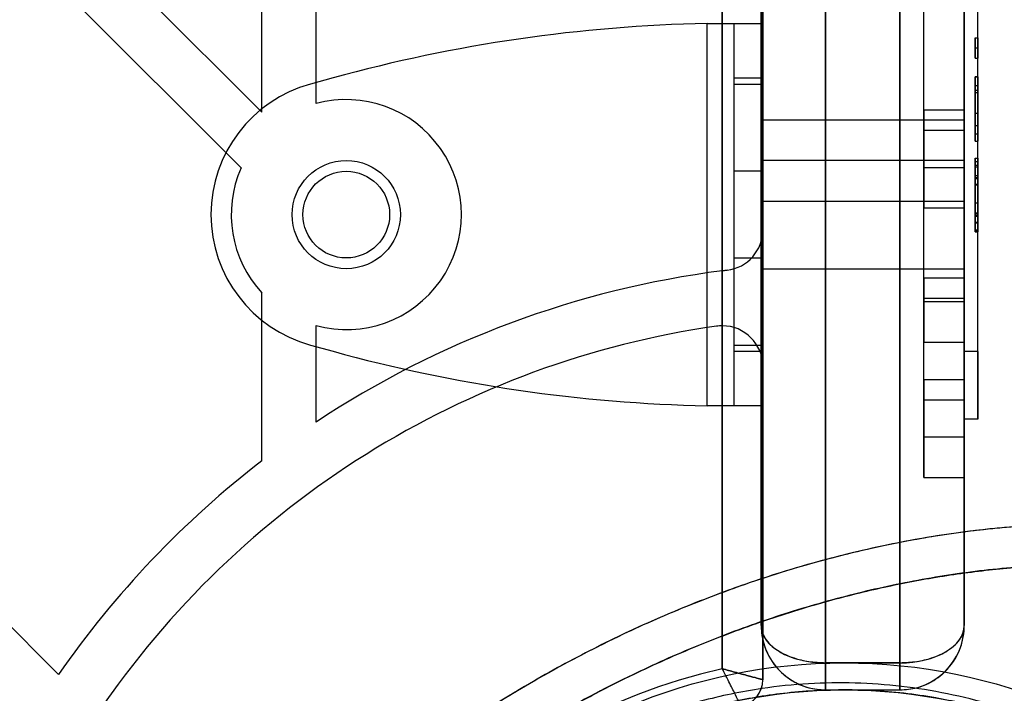
# Model space of a CAD drawing. Units: millimetres. Extents: x 19251 to 23470, y 25564 to 31089.
# Drawn here: x 21559 to 21632, y 29328 to 29378 of the extents above; entities that cross this region are included whole.
import ezdxf

# ---------------------------------------------------------------- set-up
doc = ezdxf.new("R2010")
doc.units = ezdxf.units.MM
doc.header["$LTSCALE"] = 200
doc.layers.add('OTWORY_MONTAŻOWE', color=1, linetype='Continuous')

msp = doc.modelspace()

# ---------------------------------------------------------------- linework, layer by layer
at = {"color": 7, "linetype": 'Continuous', "lineweight": 25}
for p, q in [((21618.899, 29448.701), (21618.899, 29330.711)), ((21624.399, 29330.711), (21624.399, 29448.701)), ((21614.149, 29333.451), (21614.149, 29447.276)), ((21629.149, 29447.276), (21629.149, 29333.451)), ((21614.271, 29329.454), (21614.271, 29436.701)), ((21611.271, 29435.701), (21611.271, 29330.265)), ((21626.149, 29371.569), (21626.149, 29426.557)), ((21629.149, 29371.569), (21629.149, 29426.557)), ((21626.149, 29370.069), (21626.149, 29425.057)), ((21629.149, 29370.069), (21629.149, 29425.057)), ((21614.149, 29418.194), (21614.149, 29333.451)), ((21618.899, 29330.701), (21618.899, 29418.194)), ((21624.399, 29418.194), (21624.399, 29330.701)), ((21629.149, 29333.451), (21629.149, 29418.194)), ((21629.149, 29353.701), (21629.149, 29403.701)), ((21630.149, 29353.701), (21630.149, 29403.701)), ((21577.271, 29371.391), (21577.271, 29401.701)), ((21581.271, 29372.031), (21581.271, 29401.701)), ((21611.271, 29359.675), (21611.271, 29401.701)), ((21614.271, 29398.701), (21614.271, 29362.698)), ((21577.271, 29371.391), (21555.942, 29392.72)), ((21575.73, 29367.275), (21553.113, 29389.892)), ((21626.149, 29359.148), (21626.149, 29383.58)), ((21629.149, 29359.148), (21629.149, 29383.58)), ((21626.149, 29357.648), (21626.149, 29382.08)), ((21629.149, 29357.648), (21629.149, 29382.08)), ((21626.149, 29351.648), (21626.149, 29381.08)), ((21629.149, 29351.648), (21629.149, 29381.08)), ((21626.149, 29350.148), (21626.149, 29379.58)), ((21629.149, 29350.148), (21629.149, 29379.58)), ((21610.149, 29349.701), (21610.149, 29377.955)), ((21612.149, 29377.955), (21614.149, 29377.955)), ((21612.149, 29373.932), (21612.149, 29377.955)), ((21612.149, 29349.701), (21612.149, 29377.955)), ((21614.149, 29373.932), (21614.149, 29377.955)), ((21614.149, 29349.701), (21614.149, 29377.955)), ((21629.949, 29376.893), (21630.149, 29376.893)), ((21629.949, 29376.142), (21630.149, 29376.142)), ((21629.949, 29375.39), (21630.149, 29375.39)), ((21582.532, 29373.932), (21580.853, 29373.47)), ((21612.149, 29373.47), (21612.149, 29373.932)), ((21612.149, 29373.932), (21614.149, 29373.932)), ((21614.149, 29373.47), (21614.149, 29373.932)), ((21630.149, 29374.004), (21629.949, 29374.004)), ((21629.949, 29374.003), (21630.149, 29374.003)), ((21629.949, 29373.998), (21630.149, 29373.998)), ((21612.149, 29373.47), (21614.149, 29373.47)), ((21612.149, 29354.186), (21612.149, 29373.47)), ((21614.149, 29354.186), (21614.149, 29373.47)), ((21629.949, 29373.379), (21630.149, 29373.379)), ((21629.949, 29373.021), (21630.149, 29373.021)), ((21629.949, 29372.848), (21630.149, 29372.848)), ((21626.149, 29371.569), (21626.149, 29367.319)), ((21626.149, 29367.319), (21626.149, 29371.569)), ((21626.149, 29371.569), (21629.149, 29371.569)), ((21629.149, 29367.319), (21629.149, 29371.569)), ((21629.149, 29371.569), (21629.149, 29367.319)), ((21629.949, 29371.316), (21630.149, 29371.316)), ((21629.149, 29370.809), (21614.149, 29370.809)), ((21629.149, 29370.809), (21614.149, 29370.809)), ((21614.149, 29364.809), (21614.149, 29370.809)), ((21614.149, 29364.809), (21614.149, 29370.809)), ((21629.149, 29364.809), (21629.149, 29370.809)), ((21629.149, 29364.809), (21629.149, 29370.809)), ((21629.949, 29370.421), (21630.149, 29370.421)), ((21626.149, 29370.069), (21629.149, 29370.069)), ((21626.149, 29364.319), (21626.149, 29370.069)), ((21626.149, 29370.069), (21626.149, 29364.319)), ((21629.149, 29364.319), (21629.149, 29370.069)), ((21629.149, 29370.069), (21629.149, 29364.319)), ((21629.949, 29369.809), (21630.149, 29369.809)), ((21629.949, 29369.265), (21630.149, 29369.265)), ((21629.949, 29367.994), (21630.149, 29367.994)), ((21629.149, 29367.828), (21614.149, 29367.828)), ((21614.149, 29359.828), (21614.149, 29367.783)), ((21626.149, 29367.319), (21629.149, 29367.319)), ((21629.149, 29359.828), (21629.149, 29367.783)), ((21629.949, 29367.762), (21630.149, 29367.762)), ((21629.949, 29367.762), (21629.949, 29367.755)), ((21629.949, 29367.755), (21630.149, 29367.755)), ((21629.949, 29367.472), (21630.149, 29367.472)), ((21629.949, 29367.349), (21630.149, 29367.349)), ((21630.149, 29367.762), (21630.149, 29367.755)), ((21614.149, 29367.028), (21612.149, 29367.028)), ((21612.149, 29360.629), (21612.149, 29367.027)), ((21614.149, 29360.629), (21614.149, 29367.027)), ((21629.949, 29366.722), (21630.149, 29366.722)), ((21629.949, 29366.722), (21629.949, 29366.569)), ((21629.949, 29366.569), (21630.149, 29366.569)), ((21629.949, 29366.491), (21629.949, 29366.533)), ((21629.949, 29366.533), (21630.149, 29366.533)), ((21629.949, 29366.491), (21630.149, 29366.491)), ((21630.149, 29366.722), (21630.149, 29366.569)), ((21630.149, 29366.491), (21630.149, 29366.533)), ((21629.949, 29366.088), (21630.149, 29366.088)), ((21629.949, 29366.038), (21630.149, 29366.038)), ((21562.253, 29329.841), (21527.658, 29364.436)), ((21614.149, 29364.809), (21629.149, 29364.809)), ((21614.149, 29364.809), (21629.149, 29364.809)), ((21626.149, 29364.319), (21629.149, 29364.319)), ((21629.949, 29364.707), (21630.149, 29364.707)), ((21629.949, 29363.949), (21630.149, 29363.949)), ((21629.949, 29363.929), (21629.949, 29363.949)), ((21629.949, 29363.929), (21630.149, 29363.929)), ((21629.949, 29363.811), (21630.149, 29363.811)), ((21629.949, 29363.791), (21630.149, 29363.791)), ((21629.949, 29363.755), (21630.149, 29363.755)), ((21629.949, 29363.717), (21630.149, 29363.717)), ((21630.149, 29363.929), (21630.149, 29363.949)), ((21629.949, 29363.273), (21630.149, 29363.273)), ((21629.949, 29363.214), (21630.149, 29363.214)), ((21614.271, 29362.698), (21614.271, 29352.611)), ((21630.149, 29362.678), (21629.949, 29362.678)), ((21629.949, 29362.677), (21630.149, 29362.677)), ((21629.949, 29362.637), (21630.149, 29362.637)), ((21629.949, 29362.636), (21630.149, 29362.636)), ((21629.949, 29362.562), (21630.149, 29362.562)), ((21612.149, 29360.628), (21614.149, 29360.628)), ((21611.271, 29359.675), (21611.638, 29359.721)), ((21611.638, 29359.721), (21611.271, 29359.675)), ((21611.271, 29355.611), (21611.271, 29359.675)), ((21614.149, 29359.828), (21629.149, 29359.828)), ((21626.149, 29357.398), (21626.149, 29359.148)), ((21626.149, 29359.148), (21626.149, 29357.398)), ((21626.149, 29359.148), (21629.149, 29359.148)), ((21629.149, 29359.148), (21629.149, 29357.398)), ((21629.149, 29357.398), (21629.149, 29359.148)), ((21577.271, 29345.632), (21577.271, 29358.044)), ((21626.149, 29357.648), (21629.149, 29357.648)), ((21626.149, 29354.398), (21626.149, 29357.648)), ((21626.149, 29357.648), (21626.149, 29354.398)), ((21626.149, 29357.398), (21629.149, 29357.398)), ((21629.149, 29354.398), (21629.149, 29357.648)), ((21629.149, 29357.648), (21629.149, 29354.398)), ((21581.271, 29348.492), (21581.271, 29355.625)), ((21611.271, 29330.265), (21611.271, 29355.611)), ((21580.853, 29354.186), (21582.532, 29353.724)), ((21612.149, 29353.724), (21612.149, 29354.186)), ((21612.149, 29354.186), (21614.149, 29354.186)), ((21614.149, 29353.724), (21614.149, 29354.186)), ((21626.149, 29354.398), (21629.149, 29354.398)), ((21612.149, 29353.724), (21614.149, 29353.724)), ((21612.149, 29349.701), (21612.149, 29353.724)), ((21614.149, 29349.701), (21614.149, 29353.724)), ((21630.149, 29353.701), (21629.149, 29353.701)), ((21629.149, 29353.701), (21629.149, 29348.701)), ((21629.149, 29348.701), (21629.149, 29353.701)), ((21630.149, 29348.701), (21630.149, 29353.701)), ((21630.149, 29353.701), (21630.149, 29348.701)), ((21614.271, 29352.611), (21614.271, 29329.454)), ((21626.149, 29347.398), (21626.149, 29351.648)), ((21626.149, 29351.648), (21626.149, 29347.398)), ((21626.149, 29351.648), (21629.149, 29351.648)), ((21629.149, 29347.398), (21629.149, 29351.648)), ((21629.149, 29351.648), (21629.149, 29347.398)), ((21626.149, 29350.148), (21629.149, 29350.148)), ((21626.149, 29344.398), (21626.149, 29350.148)), ((21626.149, 29350.148), (21626.149, 29344.398)), ((21629.149, 29344.398), (21629.149, 29350.148)), ((21629.149, 29350.148), (21629.149, 29344.398)), ((21614.149, 29349.701), (21612.149, 29349.701)), ((21630.149, 29348.701), (21629.149, 29348.701)), ((21626.149, 29347.398), (21629.149, 29347.398)), ((21626.149, 29344.398), (21629.149, 29344.398)), ((21618.899, 29330.711), (21624.399, 29330.711)), ((21618.899, 29330.711), (21618.899, 29328.701)), ((21624.399, 29330.701), (21618.899, 29330.701)), ((21618.899, 29328.701), (21618.899, 29330.701)), ((21624.399, 29328.701), (21624.399, 29330.711)), ((21624.399, 29330.701), (21624.399, 29328.701)), ((21618.899, 29328.701), (21624.399, 29328.701))]:
    msp.add_line(p, q, dxfattribs=at)
for centre, radius in [((21583.499, 29363.828), 4), ((21583.499, 29363.828), 4), ((21583.499, 29363.828), 3.2), ((21583.499, 29363.828), 3.2), ((21620.271, 29289.701), 41), ((21620.271, 29289.701), 41), ((21620.271, 29289.701), 39)]:
    msp.add_circle(centre, radius, dxfattribs=at)
for centre, radius, start, end in [((21612.505, 29264.98), 113, 91.19478, 105.38158), ((21612.505, 29264.98), 113, 91.19478, 105.38158), ((21583.505, 29363.828), 10, 105.38158, 254.61842), ((21583.505, 29363.828), 10, 105.38158, 254.61842), ((21583.499, 29363.828), 8.5, 254.802, 105.198), ((21583.499, 29363.828), 8.5, 254.802, 105.198), ((21583.499, 29363.828), 8.5, 156.07282, 222.8831), ((21583.499, 29363.828), 8.5, 156.07282, 222.8831), ((21611.271, 29362.698), 3, 277.02866, 0), ((21620.271, 29289.701), 70.55, 97.32914, 123.55928), ((21620.271, 29289.701), 70.55, 97.32914, 123.55928), ((21620.271, 29289.701), 66.55, 98.14164, 145.95067), ((21620.271, 29289.701), 66.55, 98.14164, 145.95067), ((21611.271, 29352.611), 3, 90, 98.14164), ((21611.271, 29352.611), 3, 90, 98.14164), ((21611.271, 29352.611), 3, 0, 90), ((21612.505, 29462.677), 113, 254.61842, 268.80522), ((21612.505, 29462.677), 113, 254.61842, 268.80522), ((21620.271, 29289.701), 70.55, 127.55313, 145.32278), ((21620.271, 29289.701), 70.55, 127.55313, 145.32278), ((21618.899, 29333.451), 4.75, 180, 270), ((21624.399, 29333.451), 4.75, 270, 0), ((21620.271, 29289.701), 41.55, 102.50979, 173.08845), ((21620.271, 29289.701), 41.55, 102.50979, 173.08845), ((21612.271, 29329.454), 2, 281.37837, 0), ((21612.271, 29329.454), 2, 281.37837, 0)]:
    msp.add_arc(centre, radius, start, end, dxfattribs=at)
for centre, start_param, end_param in [((21618.899, 29333.451), 3.141593, 4.712389), ((21624.399, 29333.451), 4.712389, 6.283185)]:
    msp.add_ellipse(centre, major_axis=(4.75, 0), ratio=0.578947, start_param=start_param, end_param=end_param, dxfattribs=at)
for points, knots in [([(21600.263, 29394.621), (21602.385, 29393.751), (21606.629, 29392.009), (21614.155, 29388.822), (21625.418, 29383.91), (21641.073, 29376.707), (21659.791, 29367.539), (21672.469, 29360.76), (21678.818, 29357.366)], [0, 0, 0, 0, 0.078123, 0.156282, 0.279169, 0.49887, 0.749068, 1, 1, 1, 1]), ([(21624.709, 29387.56), (21627.174, 29386.049), (21632.107, 29383.026), (21639.099, 29377.528), (21643.395, 29373.218), (21645.551, 29371.055)], [0, 0, 0, 0, 0.332344, 0.66484, 1, 1, 1, 1]), ([(21629.949, 29376.893), (21629.949, 29376.88), (21629.949, 29376.854), (21629.949, 29376.648), (21629.949, 29376.403), (21629.949, 29376.229), (21629.949, 29376.142)], [0, 0, 0, 0, 0.279603, 0.559259, 0.779484, 1, 1, 1, 1]), ([(21629.949, 29376.142), (21629.949, 29376.252), (21629.949, 29376.474), (21629.949, 29376.716), (21629.949, 29376.869), (21629.949, 29376.885), (21629.949, 29376.893)], [0, 0, 0, 0, 0.279612, 0.559427, 0.779626, 1, 1, 1, 1]), ([(21630.149, 29376.893), (21630.149, 29376.88), (21630.149, 29376.854), (21630.149, 29376.648), (21630.149, 29376.403), (21630.149, 29376.229), (21630.149, 29376.142)], [0, 0, 0, 0, 0.279603, 0.559259, 0.779484, 1, 1, 1, 1]), ([(21630.149, 29376.142), (21630.149, 29376.252), (21630.149, 29376.474), (21630.149, 29376.716), (21630.149, 29376.869), (21630.149, 29376.885), (21630.149, 29376.893)], [0, 0, 0, 0, 0.279612, 0.559427, 0.779626, 1, 1, 1, 1]), ([(21629.949, 29375.39), (21629.949, 29375.396), (21629.949, 29375.407), (21629.949, 29375.507), (21629.949, 29375.665), (21629.949, 29375.881), (21629.949, 29376.055), (21629.949, 29376.142)], [0, 0, 0, 0, 0.18688, 0.373541, 0.560458, 0.780159, 1, 1, 1, 1]), ([(21629.949, 29376.142), (21629.949, 29376.068), (21629.949, 29375.92), (21629.949, 29375.718), (21629.949, 29375.545), (21629.949, 29375.412), (21629.949, 29375.397), (21629.949, 29375.39)], [0, 0, 0, 0, 0.186877, 0.37352, 0.560318, 0.780027, 1, 1, 1, 1]), ([(21630.149, 29376.142), (21630.149, 29376.068), (21630.149, 29375.92), (21630.149, 29375.718), (21630.149, 29375.545), (21630.149, 29375.412), (21630.149, 29375.397), (21630.149, 29375.39)], [0, 0, 0, 0, 0.186877, 0.37352, 0.560318, 0.780027, 1, 1, 1, 1]), ([(21630.149, 29375.39), (21630.149, 29375.396), (21630.149, 29375.407), (21630.149, 29375.507), (21630.149, 29375.665), (21630.149, 29375.881), (21630.149, 29376.055), (21630.149, 29376.142)], [0, 0, 0, 0, 0.18688, 0.373541, 0.560458, 0.780159, 1, 1, 1, 1]), ([(21629.949, 29374.003), (21629.949, 29374.003), (21629.949, 29374.003), (21629.949, 29374), (21629.949, 29373.998)], [0, 0, 0, 0, 0.559994, 1, 1, 1, 1]), ([(21629.949, 29373.021), (21629.949, 29373.105), (21629.949, 29373.273), (21629.949, 29373.512), (21629.949, 29373.706), (21629.949, 29373.855), (21629.949, 29373.946), (21629.949, 29373.998), (21629.949, 29374.002), (21629.949, 29374.003)], [0, 0, 0, 0, 0.124978, 0.24975, 0.374523, 0.499475, 0.666193, 0.833066, 1, 1, 1, 1]), ([(21629.949, 29373.998), (21629.949, 29373.988), (21629.949, 29373.969), (21629.949, 29373.845), (21629.949, 29373.623), (21629.949, 29373.46), (21629.949, 29373.379)], [0, 0, 0, 0, 0.281088, 0.560418, 0.779647, 1, 1, 1, 1]), ([(21630.149, 29374.003), (21630.149, 29374.003), (21630.149, 29374.003), (21630.149, 29374), (21630.149, 29373.998)], [0, 0, 0, 0, 0.559994, 1, 1, 1, 1]), ([(21630.149, 29373.021), (21630.149, 29373.105), (21630.149, 29373.273), (21630.149, 29373.512), (21630.149, 29373.706), (21630.149, 29373.855), (21630.149, 29373.946), (21630.149, 29373.998), (21630.149, 29374.002), (21630.149, 29374.003)], [0, 0, 0, 0, 0.124978, 0.24975, 0.374523, 0.499475, 0.666193, 0.833066, 1, 1, 1, 1]), ([(21630.149, 29373.998), (21630.149, 29373.988), (21630.149, 29373.969), (21630.149, 29373.845), (21630.149, 29373.623), (21630.149, 29373.46), (21630.149, 29373.379)], [0, 0, 0, 0, 0.281088, 0.560418, 0.779647, 1, 1, 1, 1]), ([(21629.949, 29373.379), (21629.949, 29373.293), (21629.949, 29373.122), (21629.949, 29372.929), (21629.949, 29372.856), (21629.949, 29372.851), (21629.949, 29372.848)], [0, 0, 0, 0, 0.280272, 0.558597, 0.77883, 1, 1, 1, 1]), ([(21629.949, 29370.421), (21629.949, 29370.554), (21629.949, 29370.821), (21629.949, 29371.274), (21629.949, 29371.791), (21629.949, 29372.379), (21629.949, 29372.807), (21629.949, 29373.021)], [0, 0, 0, 0, 0.186744, 0.37348, 0.560175, 0.780096, 1, 1, 1, 1]), ([(21630.149, 29373.379), (21630.149, 29373.293), (21630.149, 29373.122), (21630.149, 29372.929), (21630.149, 29372.856), (21630.149, 29372.851), (21630.149, 29372.848)], [0, 0, 0, 0, 0.280272, 0.558597, 0.77883, 1, 1, 1, 1]), ([(21630.149, 29370.421), (21630.149, 29370.554), (21630.149, 29370.821), (21630.149, 29371.274), (21630.149, 29371.791), (21630.149, 29372.379), (21630.149, 29372.807), (21630.149, 29373.021)], [0, 0, 0, 0, 0.186744, 0.37348, 0.560175, 0.780096, 1, 1, 1, 1]), ([(21629.949, 29372.848), (21629.949, 29372.696), (21629.949, 29372.391), (21629.949, 29371.981), (21629.949, 29371.616), (21629.949, 29371.416), (21629.949, 29371.316)], [0, 0, 0, 0, 0.280067, 0.560025, 0.780028, 1, 1, 1, 1]), ([(21630.149, 29372.848), (21630.149, 29372.696), (21630.149, 29372.391), (21630.149, 29371.981), (21630.149, 29371.616), (21630.149, 29371.416), (21630.149, 29371.316)], [0, 0, 0, 0, 0.280067, 0.560025, 0.780028, 1, 1, 1, 1]), ([(21629.949, 29371.316), (21629.949, 29371.208), (21629.949, 29370.991), (21629.949, 29370.682), (21629.949, 29370.52), (21629.949, 29370.421)], [0, 0, 0, 0, 0.279935, 0.559993, 1, 1, 1, 1]), ([(21630.149, 29371.316), (21630.149, 29371.208), (21630.149, 29370.991), (21630.149, 29370.682), (21630.149, 29370.52), (21630.149, 29370.421)], [0, 0, 0, 0, 0.279935, 0.559993, 1, 1, 1, 1]), ([(21629.949, 29369.809), (21629.949, 29369.865), (21629.949, 29369.977), (21629.949, 29370.13), (21629.949, 29370.248), (21629.949, 29370.349), (21629.949, 29370.411), (21629.949, 29370.417), (21629.949, 29370.421)], [0, 0, 0, 0, 0.12496, 0.249984, 0.374854, 0.499946, 0.749788, 1, 1, 1, 1]), ([(21629.949, 29370.421), (21629.949, 29370.416), (21629.949, 29370.406), (21629.949, 29370.255), (21629.949, 29370.029), (21629.949, 29369.882), (21629.949, 29369.809)], [0, 0, 0, 0, 0.280669, 0.559079, 0.779241, 1, 1, 1, 1]), ([(21630.149, 29369.809), (21630.149, 29369.865), (21630.149, 29369.977), (21630.149, 29370.13), (21630.149, 29370.248), (21630.149, 29370.349), (21630.149, 29370.411), (21630.149, 29370.417), (21630.149, 29370.421)], [0, 0, 0, 0, 0.12496, 0.249984, 0.374854, 0.499946, 0.749788, 1, 1, 1, 1]), ([(21630.149, 29370.421), (21630.149, 29370.416), (21630.149, 29370.406), (21630.149, 29370.255), (21630.149, 29370.029), (21630.149, 29369.882), (21630.149, 29369.809)], [0, 0, 0, 0, 0.280669, 0.559079, 0.779241, 1, 1, 1, 1]), ([(21629.949, 29369.809), (21629.949, 29369.719), (21629.949, 29369.541), (21629.949, 29369.343), (21629.949, 29369.275), (21629.949, 29369.268), (21629.949, 29369.265)], [0, 0, 0, 0, 0.279985, 0.558026, 0.778784, 1, 1, 1, 1]), ([(21629.949, 29369.265), (21629.949, 29369.267), (21629.949, 29369.272), (21629.949, 29369.316), (21629.949, 29369.419), (21629.949, 29369.6), (21629.949, 29369.739), (21629.949, 29369.809)], [0, 0, 0, 0, 0.187166, 0.374229, 0.560496, 0.779997, 1, 1, 1, 1]), ([(21630.149, 29369.809), (21630.149, 29369.719), (21630.149, 29369.541), (21630.149, 29369.343), (21630.149, 29369.275), (21630.149, 29369.268), (21630.149, 29369.265)], [0, 0, 0, 0, 0.279985, 0.558026, 0.778784, 1, 1, 1, 1]), ([(21630.149, 29369.265), (21630.149, 29369.267), (21630.149, 29369.272), (21630.149, 29369.316), (21630.149, 29369.419), (21630.149, 29369.6), (21630.149, 29369.739), (21630.149, 29369.809)], [0, 0, 0, 0, 0.187166, 0.374229, 0.560496, 0.779997, 1, 1, 1, 1]), ([(21629.949, 29367.994), (21629.949, 29367.984), (21629.949, 29367.964), (21629.949, 29367.782), (21629.949, 29367.567), (21629.949, 29367.422), (21629.949, 29367.349)], [0, 0, 0, 0, 0.279483, 0.558728, 0.779207, 1, 1, 1, 1]), ([(21629.949, 29367.755), (21629.949, 29367.766), (21629.949, 29367.788), (21629.949, 29367.891), (21629.949, 29367.974), (21629.949, 29367.987), (21629.949, 29367.994)], [0, 0, 0, 0, 0.279952, 0.559983, 0.780009, 1, 1, 1, 1]), ([(21630.149, 29367.994), (21630.149, 29367.984), (21630.149, 29367.964), (21630.149, 29367.782), (21630.149, 29367.567), (21630.149, 29367.422), (21630.149, 29367.349)], [0, 0, 0, 0, 0.279483, 0.558728, 0.779207, 1, 1, 1, 1]), ([(21630.149, 29367.755), (21630.149, 29367.766), (21630.149, 29367.788), (21630.149, 29367.891), (21630.149, 29367.974), (21630.149, 29367.987), (21630.149, 29367.994)], [0, 0, 0, 0, 0.279952, 0.559983, 0.780009, 1, 1, 1, 1]), ([(21629.949, 29367.472), (21629.949, 29367.529), (21629.949, 29367.642), (21629.949, 29367.732), (21629.949, 29367.751), (21629.949, 29367.762)], [0, 0, 0, 0, 0.279808, 0.559863, 1, 1, 1, 1]), ([(21629.949, 29366.088), (21629.949, 29366.251), (21629.949, 29366.574), (21629.949, 29366.991), (21629.949, 29367.295), (21629.949, 29367.413), (21629.949, 29367.472)], [0, 0, 0, 0, 0.2800908, 0.5595933, 0.7796954, 1, 1, 1, 1]), ([(21629.949, 29367.349), (21629.949, 29367.26), (21629.949, 29367.084), (21629.949, 29366.869), (21629.949, 29366.757), (21629.949, 29366.734), (21629.949, 29366.722)], [0, 0, 0, 0, 0.280393, 0.558867, 0.77915, 1, 1, 1, 1]), ([(21630.149, 29367.472), (21630.149, 29367.529), (21630.149, 29367.642), (21630.149, 29367.732), (21630.149, 29367.751), (21630.149, 29367.762)], [0, 0, 0, 0, 0.279808, 0.559863, 1, 1, 1, 1]), ([(21630.149, 29366.088), (21630.149, 29366.251), (21630.149, 29366.574), (21630.149, 29366.991), (21630.149, 29367.295), (21630.149, 29367.413), (21630.149, 29367.472)], [0, 0, 0, 0, 0.280091, 0.559593, 0.779695, 1, 1, 1, 1]), ([(21630.149, 29367.349), (21630.149, 29367.26), (21630.149, 29367.084), (21630.149, 29366.869), (21630.149, 29366.757), (21630.149, 29366.734), (21630.149, 29366.722)], [0, 0, 0, 0, 0.280393, 0.558867, 0.77915, 1, 1, 1, 1]), ([(21629.949, 29366.569), (21629.949, 29366.545), (21629.949, 29366.502), (21629.949, 29366.494), (21629.949, 29366.491)], [0, 0, 0, 0, 0.559991, 1, 1, 1, 1]), ([(21629.949, 29366.533), (21629.949, 29366.531), (21629.949, 29366.529), (21629.949, 29366.487), (21629.949, 29366.43), (21629.949, 29366.353), (21629.949, 29366.23), (21629.949, 29366.102), (21629.949, 29366.038)], [0, 0, 0, 0, 0.250452, 0.500752, 0.626063, 0.751157, 0.876069, 1, 1, 1, 1]), ([(21630.149, 29366.569), (21630.149, 29366.545), (21630.149, 29366.502), (21630.149, 29366.494), (21630.149, 29366.491)], [0, 0, 0, 0, 0.559991, 1, 1, 1, 1]), ([(21630.149, 29366.533), (21630.149, 29366.531), (21630.149, 29366.529), (21630.149, 29366.487), (21630.149, 29366.43), (21630.149, 29366.353), (21630.149, 29366.23), (21630.149, 29366.102), (21630.149, 29366.038)], [0, 0, 0, 0, 0.250452, 0.500752, 0.626063, 0.751157, 0.876069, 1, 1, 1, 1]), ([(21629.949, 29363.949), (21629.949, 29364.102), (21629.949, 29364.41), (21629.949, 29364.89), (21629.949, 29365.331), (21629.949, 29365.7), (21629.949, 29365.959), (21629.949, 29366.088)], [0, 0, 0, 0, 0.280099, 0.559915, 0.706623, 0.853398, 1, 1, 1, 1]), ([(21629.949, 29366.038), (21629.949, 29365.887), (21629.949, 29365.586), (21629.949, 29365.223), (21629.949, 29364.932), (21629.949, 29364.782), (21629.949, 29364.707)], [0, 0, 0, 0, 0.279313, 0.55919, 0.779579, 1, 1, 1, 1]), ([(21630.149, 29363.949), (21630.149, 29364.102), (21630.149, 29364.41), (21630.149, 29364.89), (21630.149, 29365.331), (21630.149, 29365.7), (21630.149, 29365.959), (21630.149, 29366.088)], [0, 0, 0, 0, 0.280099, 0.559915, 0.706623, 0.853398, 1, 1, 1, 1]), ([(21630.149, 29366.038), (21630.149, 29365.887), (21630.149, 29365.586), (21630.149, 29365.223), (21630.149, 29364.932), (21630.149, 29364.782), (21630.149, 29364.707)], [0, 0, 0, 0, 0.279313, 0.55919, 0.779579, 1, 1, 1, 1]), ([(21629.949, 29364.707), (21629.949, 29364.595), (21629.949, 29364.37), (21629.949, 29364.06), (21629.949, 29363.906), (21629.949, 29363.811)], [0, 0, 0, 0, 0.279985, 0.560063, 1, 1, 1, 1]), ([(21630.149, 29364.707), (21630.149, 29364.595), (21630.149, 29364.37), (21630.149, 29364.06), (21630.149, 29363.906), (21630.149, 29363.811)], [0, 0, 0, 0, 0.279985, 0.560063, 1, 1, 1, 1]), ([(21629.949, 29363.273), (21629.949, 29363.345), (21629.949, 29363.49), (21629.949, 29363.683), (21629.949, 29363.824), (21629.949, 29363.901), (21629.949, 29363.919), (21629.949, 29363.929)], [0, 0, 0, 0, 0.186852, 0.373077, 0.559393, 0.779559, 1, 1, 1, 1]), ([(21629.949, 29363.811), (21629.949, 29363.804), (21629.949, 29363.79), (21629.949, 29363.766), (21629.949, 29363.755)], [0, 0, 0, 0, 0.559983, 1, 1, 1, 1]), ([(21629.949, 29363.717), (21629.949, 29363.732), (21629.949, 29363.757), (21629.949, 29363.781), (21629.949, 29363.791)], [0, 0, 0, 0, 0.560011, 1, 1, 1, 1]), ([(21629.949, 29363.791), (21629.949, 29363.784), (21629.949, 29363.769), (21629.949, 29363.619), (21629.949, 29363.422), (21629.949, 29363.283), (21629.949, 29363.214)], [0, 0, 0, 0, 0.2801895, 0.5595661, 0.7796576, 1, 1, 1, 1]), ([(21629.949, 29363.755), (21629.949, 29363.743), (21629.949, 29363.721), (21629.949, 29363.719), (21629.949, 29363.717)], [0, 0, 0, 0, 0.559945, 1, 1, 1, 1]), ([(21630.149, 29363.273), (21630.149, 29363.345), (21630.149, 29363.49), (21630.149, 29363.683), (21630.149, 29363.824), (21630.149, 29363.901), (21630.149, 29363.919), (21630.149, 29363.929)], [0, 0, 0, 0, 0.186852, 0.373077, 0.559393, 0.779559, 1, 1, 1, 1]), ([(21630.149, 29363.811), (21630.149, 29363.804), (21630.149, 29363.79), (21630.149, 29363.766), (21630.149, 29363.755)], [0, 0, 0, 0, 0.559983, 1, 1, 1, 1]), ([(21630.149, 29363.717), (21630.149, 29363.732), (21630.149, 29363.757), (21630.149, 29363.781), (21630.149, 29363.791)], [0, 0, 0, 0, 0.560011, 1, 1, 1, 1]), ([(21630.149, 29363.791), (21630.149, 29363.784), (21630.149, 29363.769), (21630.149, 29363.619), (21630.149, 29363.422), (21630.149, 29363.283), (21630.149, 29363.214)], [0, 0, 0, 0, 0.2801895, 0.5595661, 0.7796576, 1, 1, 1, 1]), ([(21630.149, 29363.755), (21630.149, 29363.743), (21630.149, 29363.721), (21630.149, 29363.719), (21630.149, 29363.717)], [0, 0, 0, 0, 0.559945, 1, 1, 1, 1]), ([(21629.949, 29362.636), (21629.949, 29362.646), (21629.949, 29362.666), (21629.949, 29362.847), (21629.949, 29363.057), (21629.949, 29363.201), (21629.949, 29363.273)], [0, 0, 0, 0, 0.279414, 0.558883, 0.779269, 1, 1, 1, 1]), ([(21629.949, 29363.214), (21629.949, 29363.125), (21629.949, 29362.947), (21629.949, 29362.752), (21629.949, 29362.651), (21629.949, 29362.642), (21629.949, 29362.637)], [0, 0, 0, 0, 0.279818, 0.558573, 0.7790276, 1, 1, 1, 1]), ([(21630.149, 29362.636), (21630.149, 29362.646), (21630.149, 29362.666), (21630.149, 29362.847), (21630.149, 29363.057), (21630.149, 29363.201), (21630.149, 29363.273)], [0, 0, 0, 0, 0.279414, 0.558883, 0.779269, 1, 1, 1, 1]), ([(21630.149, 29363.214), (21630.149, 29363.125), (21630.149, 29362.947), (21630.149, 29362.752), (21630.149, 29362.651), (21630.149, 29362.642), (21630.149, 29362.637)], [0, 0, 0, 0, 0.279818, 0.558573, 0.7790276, 1, 1, 1, 1]), ([(21629.949, 29362.562), (21629.949, 29362.586), (21629.949, 29362.628), (21629.949, 29362.662), (21629.949, 29362.677)], [0, 0, 0, 0, 0.56, 1, 1, 1, 1]), ([(21629.949, 29362.677), (21629.949, 29362.668), (21629.949, 29362.652), (21629.949, 29362.641), (21629.949, 29362.636)], [0, 0, 0, 0, 0.559993, 1, 1, 1, 1]), ([(21629.949, 29362.637), (21629.949, 29362.622), (21629.949, 29362.595), (21629.949, 29362.572), (21629.949, 29362.562)], [0, 0, 0, 0, 0.560003, 1, 1, 1, 1]), ([(21630.149, 29362.677), (21630.149, 29362.668), (21630.149, 29362.652), (21630.149, 29362.641), (21630.149, 29362.636)], [0, 0, 0, 0, 0.559993, 1, 1, 1, 1]), ([(21630.149, 29362.562), (21630.149, 29362.586), (21630.149, 29362.628), (21630.149, 29362.662), (21630.149, 29362.677)], [0, 0, 0, 0, 0.56, 1, 1, 1, 1]), ([(21630.149, 29362.637), (21630.149, 29362.622), (21630.149, 29362.595), (21630.149, 29362.572), (21630.149, 29362.562)], [0, 0, 0, 0, 0.560003, 1, 1, 1, 1]), ([(21677.05, 29321.328), (21676.567, 29322.175), (21675.592, 29323.883), (21673.823, 29326.286), (21671.819, 29328.574), (21669.56, 29330.713), (21667.063, 29332.689), (21664.336, 29334.481), (21661.395, 29336.076), (21658.259, 29337.46), (21654.949, 29338.623), (21651.488, 29339.559), (21647.902, 29340.263), (21643.589, 29340.814), (21638.55, 29341.058), (21632.824, 29340.836), (21627.03, 29340.141), (21621.146, 29338.974), (21615.159, 29337.314), (21609.134, 29335.158), (21603.162, 29332.52), (21597.334, 29329.428), (21591.743, 29325.927), (21586.472, 29322.074), (21581.592, 29317.934), (21577.162, 29313.58), (21573.209, 29309.068), (21569.71, 29304.397), (21566.655, 29299.55), (21564.346, 29295.063), (21562.668, 29291.053), (21561.484, 29287.595), (21560.564, 29284.13), (21559.916, 29280.682), (21559.547, 29277.274), (21559.458, 29273.93), (21559.647, 29270.672), (21560.108, 29267.521), (21560.832, 29264.496), (21561.811, 29261.616), (21563.008, 29258.883), (21564, 29257.184), (21564.491, 29256.342)], [0, 0, 0, 0, 0.01648, 0.03326, 0.050383, 0.06789, 0.085818, 0.104196, 0.123041, 0.142357, 0.162135, 0.182351, 0.202964, 0.223924, 0.25587, 0.288209, 0.320768, 0.354517, 0.389612, 0.42578, 0.462698, 0.5, 0.537302, 0.57422, 0.610388, 0.645483, 0.679232, 0.711791, 0.74413, 0.776076, 0.797036, 0.817649, 0.837865, 0.857643, 0.876959, 0.895804, 0.914182, 0.93211, 0.949617, 0.96674, 0.98352, 1, 1, 1, 1]), ([(21677.05, 29321.328), (21676.406, 29322.436), (21675.114, 29324.655), (21672.694, 29327.662), (21669.979, 29330.378), (21666.995, 29332.761), (21663.8, 29334.811), (21660.438, 29336.542), (21656.954, 29337.957), (21653.394, 29339.081), (21649.784, 29339.928), (21646.137, 29340.518), (21642.465, 29340.872), (21638.176, 29341.029), (21633.294, 29340.866), (21627.861, 29340.259), (21622.504, 29339.267), (21617.224, 29337.923), (21612.04, 29336.236), (21606.977, 29334.237), (21602.056, 29331.947), (21597.291, 29329.374), (21592.69, 29326.528), (21588.261, 29323.419), (21584.025, 29320.045), (21579.999, 29316.414), (21576.203, 29312.527), (21572.667, 29308.378), (21569.428, 29303.967), (21566.849, 29299.828), (21564.848, 29296.053), (21563.328, 29292.706), (21562.018, 29289.249), (21560.943, 29285.69), (21560.134, 29282.048), (21559.621, 29278.337), (21559.44, 29274.569), (21559.62, 29270.774), (21560.187, 29266.996), (21561.18, 29263.293), (21562.574, 29259.696), (21563.851, 29257.462), (21564.491, 29256.342)], [0, 0, 0, 0, 0.021655, 0.043401, 0.065071, 0.086543, 0.107879, 0.12921, 0.150426, 0.171435, 0.192306, 0.213115, 0.233909, 0.254681, 0.285704, 0.316457, 0.3471, 0.377817, 0.408581, 0.439283, 0.469863, 0.500369, 0.530855, 0.561363, 0.591878, 0.622425, 0.653039, 0.683745, 0.714594, 0.745556, 0.766164, 0.786854, 0.807711, 0.828676, 0.8497, 0.870773, 0.891997, 0.913442, 0.934954, 0.956501, 0.978208, 1, 1, 1, 1]), ([(21567.044, 29257.918), (21566.466, 29258.927), (21565.31, 29260.945), (21564.041, 29264.217), (21563.135, 29267.594), (21562.61, 29271.056), (21562.443, 29274.551), (21562.612, 29278.048), (21563.092, 29281.515), (21563.846, 29284.931), (21564.855, 29288.276), (21566.095, 29291.543), (21567.546, 29294.731), (21569.453, 29298.33), (21571.922, 29302.301), (21575.022, 29306.514), (21578.438, 29310.52), (21582.099, 29314.27), (21586.016, 29317.801), (21590.132, 29321.069), (21594.439, 29324.087), (21598.901, 29326.837), (21603.513, 29329.319), (21608.27, 29331.525), (21613.138, 29333.441), (21617.798, 29334.951), (21622.182, 29336.097), (21626.3, 29336.94), (21630.455, 29337.554), (21634.631, 29337.918), (21638.313, 29338.006), (21641.468, 29337.912), (21644.099, 29337.713), (21646.672, 29337.397), (21649.518, 29336.906), (21652.625, 29336.176), (21655.959, 29335.125), (21659.194, 29333.809), (21662.301, 29332.208), (21665.245, 29330.314), (21667.981, 29328.134), (21670.45, 29325.662), (21672.648, 29322.929), (21673.822, 29320.913), (21674.409, 29319.906)], [0, 0, 0, 0, 0.020773, 0.041557, 0.062549, 0.083218, 0.104076, 0.125034, 0.145753, 0.166633, 0.187534, 0.208205, 0.229108, 0.250144, 0.281034, 0.312658, 0.343614, 0.375148, 0.406353, 0.437882, 0.469097, 0.500392, 0.531585, 0.562726, 0.594142, 0.625119, 0.650299, 0.675166, 0.700267, 0.725402, 0.750094, 0.766119, 0.781836, 0.797277, 0.812478, 0.833477, 0.854329, 0.87495, 0.895876, 0.916767, 0.937475, 0.958322, 0.979163, 1, 1, 1, 1]), ([(21674.409, 29319.906), (21673.824, 29320.91), (21672.655, 29322.921), (21670.456, 29325.655), (21667.984, 29328.129), (21665.249, 29330.314), (21662.306, 29332.206), (21659.193, 29333.808), (21655.949, 29335.127), (21652.615, 29336.181), (21649.213, 29336.98), (21645.763, 29337.539), (21642.277, 29337.877), (21638.207, 29338.026), (21633.533, 29337.873), (21628.322, 29337.293), (21623.146, 29336.335), (21618.071, 29335.042), (21613.067, 29333.416), (21608.178, 29331.486), (21603.407, 29329.266), (21598.795, 29326.776), (21594.34, 29324.022), (21590.054, 29321.01), (21585.962, 29317.753), (21582.323, 29314.469), (21579.13, 29311.239), (21576.346, 29308.101), (21573.75, 29304.822), (21571.348, 29301.392), (21569.269, 29297.992), (21567.518, 29294.682), (21566.08, 29291.503), (21564.851, 29288.251), (21563.845, 29284.919), (21563.088, 29281.506), (21562.611, 29278.047), (21562.444, 29274.555), (21562.612, 29271.059), (21563.132, 29267.6), (21564.038, 29264.226), (21565.306, 29260.955), (21566.465, 29258.931), (21567.044, 29257.918)], [0, 0, 0, 0, 0.020771, 0.041559, 0.06255, 0.083219, 0.104069, 0.125034, 0.145756, 0.16663, 0.187537, 0.208207, 0.229111, 0.250136, 0.281033, 0.312675, 0.343834, 0.375135, 0.406291, 0.437901, 0.469107, 0.500372, 0.531608, 0.562749, 0.594026, 0.625102, 0.65038, 0.675234, 0.700108, 0.725152, 0.750103, 0.771342, 0.792107, 0.812478, 0.833484, 0.85433, 0.87495, 0.895874, 0.916769, 0.937475, 0.958321, 0.979164, 1, 1, 1, 1]), ([(21614.149, 29333.451), (21614.149, 29333.449), (21614.149, 29333.442), (21614.149, 29333.426), (21614.15, 29333.397), (21614.153, 29333.337), (21614.165, 29333.211), (21614.22, 29332.932), (21614.476, 29332.353), (21615.207, 29331.636), (21616.421, 29331.074), (21617.657, 29330.767), (21618.479, 29330.73), (21618.899, 29330.711)], [0, 0, 0, 0, 0.001729, 0.005477, 0.011475, 0.024049, 0.050478, 0.106734, 0.234514, 0.494911, 0.69408, 0.843773, 1, 1, 1, 1]), ([(21614.149, 29333.451), (21614.149, 29333.447), (21614.149, 29333.435), (21614.149, 29333.408), (21614.15, 29333.357), (21614.153, 29333.253), (21614.164, 29333.033), (21614.22, 29332.549), (21614.476, 29331.542), (21615.207, 29330.298), (21616.421, 29329.328), (21617.657, 29328.798), (21618.479, 29328.734), (21618.899, 29328.701)], [0, 0, 0, 0, 0.001729, 0.005461, 0.011441, 0.023981, 0.050355, 0.106557, 0.234536, 0.494882, 0.694022, 0.843729, 1, 1, 1, 1]), ([(21624.399, 29330.711), (21624.819, 29330.73), (21625.642, 29330.767), (21626.877, 29331.074), (21628.091, 29331.636), (21628.822, 29332.353), (21629.078, 29332.932), (21629.134, 29333.211), (21629.146, 29333.337), (21629.148, 29333.397), (21629.149, 29333.426), (21629.149, 29333.442), (21629.149, 29333.449), (21629.149, 29333.451)], [0, 0, 0, 0, 0.156227, 0.30592, 0.505089, 0.765486, 0.893266, 0.949522, 0.975951, 0.988525, 0.994523, 0.998271, 1, 1, 1, 1]), ([(21624.399, 29328.701), (21624.819, 29328.734), (21625.642, 29328.798), (21626.877, 29329.328), (21628.091, 29330.298), (21628.823, 29331.542), (21629.078, 29332.549), (21629.134, 29333.033), (21629.146, 29333.253), (21629.148, 29333.357), (21629.149, 29333.408), (21629.149, 29333.435), (21629.149, 29333.447), (21629.149, 29333.451)], [0, 0, 0, 0, 0.156271, 0.305978, 0.505118, 0.765464, 0.893443, 0.949645, 0.976019, 0.988559, 0.994539, 0.998271, 1, 1, 1, 1]), ([(21614.271, 29329.454), (21614.248, 29329.46), (21614.203, 29329.473), (21613.832, 29329.574), (21613.184, 29329.75), (21612.271, 29329.997), (21611.581, 29330.182), (21611.274, 29330.264), (21611.271, 29330.265)], [0, 0, 0, 0, 0.17579, 0.344157, 0.552863, 0.800689, 0.997647, 1, 1, 1, 1]), ([(21612.665, 29327.494), (21612.655, 29327.515), (21612.635, 29327.557), (21612.467, 29327.901), (21612.17, 29328.502), (21611.746, 29329.345), (21611.419, 29329.98), (21611.273, 29330.261), (21611.271, 29330.265)], [0, 0, 0, 0, 0.175905, 0.344307, 0.552935, 0.800641, 0.997645, 1, 1, 1, 1]), ([(21611.271, 29330.265), (21611.274, 29330.264), (21611.581, 29330.182), (21612.271, 29329.997), (21613.184, 29329.75), (21613.832, 29329.574), (21614.203, 29329.473), (21614.248, 29329.46), (21614.271, 29329.454)], [0, 0, 0, 0, 0.002353, 0.199311, 0.447137, 0.655843, 0.82421, 1, 1, 1, 1]), ([(21612.665, 29327.494), (21612.655, 29327.515), (21612.635, 29327.557), (21612.467, 29327.901), (21612.17, 29328.502), (21611.746, 29329.345), (21611.419, 29329.98), (21611.273, 29330.261), (21611.271, 29330.265)], [0, 0, 0, 0, 0.175905, 0.344307, 0.552935, 0.800641, 0.997645, 1, 1, 1, 1]), ([(21658.354, 29280.516), (21658.655, 29281.985), (21659.258, 29284.919), (21659.52, 29289.441), (21659.302, 29293.927), (21658.583, 29298.292), (21657.411, 29302.465), (21655.838, 29306.379), (21653.923, 29309.995), (21651.471, 29313.665), (21648.425, 29317.246), (21644.761, 29320.583), (21640.169, 29323.829), (21634.567, 29326.638), (21627.93, 29328.611), (21621.105, 29329.405), (21614.974, 29329.052), (21609.648, 29327.951), (21605.138, 29326.444), (21600.738, 29324.349), (21596.511, 29321.648), (21592.544, 29318.323), (21589.227, 29314.691), (21586.55, 29310.937), (21584.469, 29307.226), (21582.729, 29303.225), (21581.945, 29300.371), (21581.551, 29298.94)], [0, 0, 0, 0, 0.031549, 0.063021, 0.094186, 0.125624, 0.156918, 0.18826, 0.219649, 0.250795, 0.292511, 0.334193, 0.375612, 0.438114, 0.500417, 0.562894, 0.625114, 0.666428, 0.70803, 0.749777, 0.791265, 0.833029, 0.874715, 0.905931, 0.937398, 0.968628, 1, 1, 1, 1]), ([(21659.271, 29289.701), (21659.229, 29291.072), (21659.144, 29293.84), (21658.547, 29297.414), (21657.794, 29300.442), (21656.981, 29302.958), (21655.859, 29305.762), (21654.335, 29308.814), (21652.387, 29311.926), (21650.178, 29314.816), (21647.983, 29317.202), (21645.792, 29319.232), (21643.713, 29320.908), (21641.538, 29322.427), (21639.269, 29323.796), (21637.111, 29324.904), (21635.027, 29325.821), (21633.025, 29326.579), (21630.966, 29327.227), (21628.95, 29327.74), (21626.883, 29328.157), (21624.698, 29328.473), (21622.473, 29328.659), (21620.355, 29328.718), (21618.255, 29328.669), (21616.114, 29328.5), (21614.008, 29328.213), (21611.567, 29327.749), (21608.825, 29327.032), (21605.683, 29325.921), (21602.659, 29324.553), (21599.32, 29322.678), (21595.82, 29320.21), (21592.239, 29316.962), (21589.254, 29313.483), (21586.859, 29309.946), (21584.98, 29306.447), (21583.422, 29302.749), (21582.703, 29300.108), (21582.348, 29298.804)], [0, 0, 0, 0, 0.030992, 0.062607, 0.082945, 0.10381, 0.125255, 0.155769, 0.187895, 0.218275, 0.250487, 0.274443, 0.299716, 0.324511, 0.349048, 0.37521, 0.394358, 0.415217, 0.43779, 0.45774, 0.476583, 0.500119, 0.523056, 0.542639, 0.562739, 0.584976, 0.605663, 0.6248, 0.657119, 0.687115, 0.719335, 0.749679, 0.792021, 0.833644, 0.874773, 0.906744, 0.937524, 0.969147, 1, 1, 1, 1])]:
    msp.add_open_spline(points, degree=3, knots=knots, dxfattribs=at)
for points in [[(21610.149, 29377.955), (21610.28, 29377.955), (21610.542, 29377.955), (21610.919, 29377.955), (21611.267, 29377.955), (21611.572, 29377.955), (21611.823, 29377.955), (21612.008, 29377.955), (21612.127, 29377.955), (21612.142, 29377.955), (21612.149, 29377.955)], [(21610.149, 29377.955), (21610.411, 29377.955), (21610.934, 29377.955), (21611.69, 29377.955), (21612.386, 29377.955), (21612.996, 29377.955), (21613.497, 29377.955), (21613.867, 29377.955), (21614.104, 29377.955), (21614.134, 29377.955), (21614.149, 29377.955)], [(21614.149, 29349.701), (21614.134, 29349.701), (21614.104, 29349.701), (21613.867, 29349.701), (21613.497, 29349.701), (21612.996, 29349.701), (21612.386, 29349.701), (21611.69, 29349.701), (21610.934, 29349.701), (21610.411, 29349.701), (21610.149, 29349.701)], [(21612.149, 29349.701), (21612.142, 29349.701), (21612.127, 29349.701), (21612.008, 29349.701), (21611.823, 29349.701), (21611.572, 29349.701), (21611.267, 29349.701), (21610.919, 29349.701), (21610.542, 29349.701), (21610.28, 29349.701), (21610.149, 29349.701)]]:
    msp.add_open_spline(points, degree=3, dxfattribs=at)
at = {"layer": 'OTWORY_MONTAŻOWE'}
msp.add_circle((21620.271, 29289.701), 200, dxfattribs=at)

doc.saveas('drawing.dxf')
